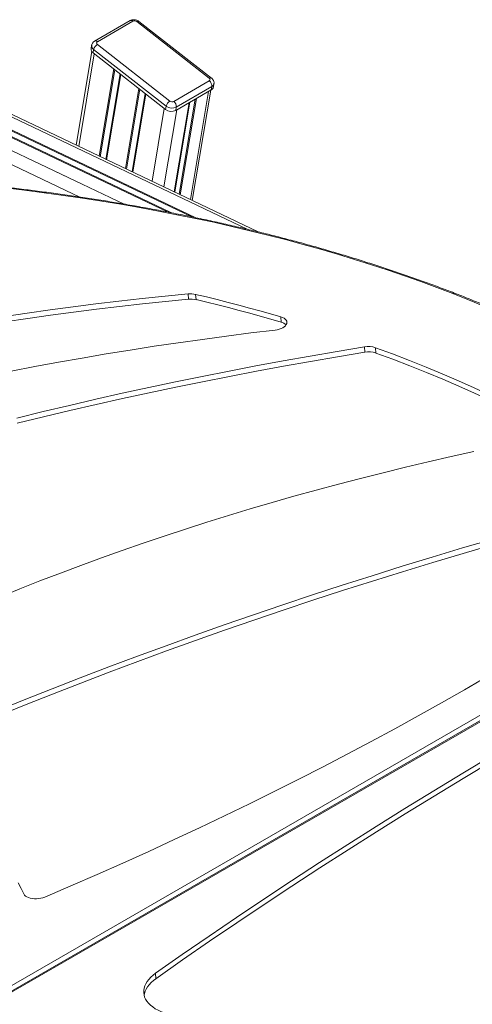
# Model space of a CAD drawing. Units: millimetres. Extents: x -39336 to 13671, y -10032 to 9482.
# Drawn here: x -6280 to -5776, y -5309 to -4213 of the extents above; entities that cross this region are included whole.
import ezdxf

# ---------------------------------------------------------------- set-up
doc = ezdxf.new("R2010")
doc.units = ezdxf.units.MM

msp = doc.modelspace()

# ---------------------------------------------------------------- linework, layer by layer
at = {"color": 7, "linetype": 'Continuous', "lineweight": 15}
for p, q in [((-6156.8, -4214.1), (-6196.4, -4237)), ((-6193.3, -4237.7), (-6153.7, -4214.8)), ((-6149.5, -4215.2), (-6068.7, -4278.3)), ((-6066.2, -4278), (-6147, -4214.9)), ((-6014.3, -4449.3), (-6451.1, -4241.3)), ((-6199.7, -4241.6), (-6200.3, -4245.3)), ((-6112.5, -4303.6), (-6193.3, -4240.5)), ((-6199.4, -4248.5), (-6216.9, -4352.8)), ((-6197.5, -4246.2), (-6198.1, -4249.9)), ((-6117.3, -4313), (-6198.1, -4249.9)), ((-6197.5, -4246.2), (-6116.7, -4309.3)), ((-6068.7, -4281.1), (-6108.3, -4304)), ((-6064.2, -4288.2), (-6063.6, -4284.5)), ((-6066.5, -4291.2), (-6106.1, -4314.1)), ((-6105.5, -4310.4), (-6065.9, -4287.5)), ((-6087.6, -4414.4), (-6067, -4291.5)), ((-6065.9, -4287.5), (-6066.5, -4291.2)), ((-6116.7, -4309.3), (-6117.3, -4313)), ((-6105.5, -4310.4), (-6106.1, -4314.1)), ((-6091.8, -4524.3), (-6092.3, -4518.4)), ((-6083.4, -4524.8), (-6083.9, -4518.9)), ((-5988.6, -4549.8), (-5989, -4543.9)), ((-5895.5, -4583.3), (-5895.9, -4577.4)), ((-5883.2, -4584.2), (-5883.6, -4578.3)), ((-6321.8, -5307.5), (-5401.6, -4776.3)), ((-5382.8, -4771.5), (-6312.2, -5308)), ((-5380.6, -4771.6), (-6310, -5308.1)), ((-6128.1, -5280.9), (-6128.5, -5274.9))]:
    msp.add_line(p, q, dxfattribs=at)
at = {"color": 8, "linetype": 'Continuous', "lineweight": 15}
for p, q in [((-6456, -4241.8), (-6026.6, -4446.3)), ((-6470.7, -4250.5), (-6088.3, -4432.6)), ((-6469.7, -4249.7), (-6083.6, -4433.6)), ((-6196.8, -4250.9), (-6214.1, -4354.1)), ((-6491.4, -4262.2), (-6163.5, -4418.4)), ((-6477.7, -4254.3), (-6114.5, -4427.3)), ((-6476.7, -4254), (-6111.5, -4427.9)), ((-6497.8, -4274.8), (-6213, -4410.5)), ((-6175, -4267.9), (-6191.3, -4365)), ((-6173.9, -4268.8), (-6190.1, -4365.6)), ((-6167.9, -4273.4), (-6183.9, -4368.6)), ((-6167.1, -4274.1), (-6183, -4369)), ((-6147.2, -4289.7), (-6162.1, -4378.9)), ((-6146, -4290.5), (-6160.9, -4379.5)), ((-6140.1, -4295.2), (-6154.7, -4382.4)), ((-6139.3, -4295.8), (-6153.8, -4382.9)), ((-6069.5, -4292.9), (-6089.7, -4413.4)), ((-6091.2, -4305.5), (-6107.8, -4404.8)), ((-6090.4, -4305), (-6107.2, -4405.1)), ((-6084.3, -4301.5), (-6102.1, -4407.5)), ((-6083.1, -4300.8), (-6101.1, -4408)), ((-6118.8, -4311.8), (-6132.4, -4393)), ((-6104.8, -4313.3), (-6119.2, -4399.3))]:
    msp.add_line(p, q, dxfattribs=at)
at = {"color": 8, "linetype": 'Continuous', "lineweight": 15, "flags": 128}
msp.add_lwpolyline([(-6149.5, -4215.2), (-6148.8, -4214.9), (-6148.2, -4214.7), (-6147.6, -4214.7), (-6147.2, -4214.8), (-6147, -4214.9)], dxfattribs=at)
at = {"color": 7, "linetype": 'Continuous', "lineweight": 15, "flags": 128}
for points in [[(-5763, -4531.9), (-5780.2, -4524.9), (-5797.6, -4518), (-5815.3, -4511.3), (-5833.2, -4504.7), (-5851.3, -4498.3), (-5869.6, -4492), (-5888.2, -4486), (-5906.9, -4480), (-5925.9, -4474.3), (-5945, -4468.7), (-5964.3, -4463.3), (-5983.9, -4458), (-6003.6, -4452.9), (-6023.5, -4448), (-6043.5, -4443.3), (-6063.8, -4438.7), (-6084.2, -4434.4), (-6104.7, -4430.2), (-6125.4, -4426.1), (-6146.3, -4422.3), (-6167.3, -4418.6), (-6188.4, -4415.1), (-6209.7, -4411.8), (-6231.1, -4408.7), (-6252.6, -4405.7), (-6274.3, -4403), (-6296, -4400.4)], [(-6296.7, -4543.6), (-6271.4, -4539.8), (-6245.9, -4536.2), (-6220.4, -4532.8), (-6194.9, -4529.6), (-6169.3, -4526.5), (-6143.6, -4523.6), (-6118, -4520.9), (-6092.3, -4518.4)], [(-6296.3, -4549.6), (-6270.9, -4545.8), (-6245.5, -4542.2), (-6220, -4538.7), (-6194.4, -4535.5), (-6168.8, -4532.4), (-6143.2, -4529.5), (-6117.5, -4526.8), (-6091.8, -4524.3)], [(-6083.9, -4518.9), (-6071.8, -4521.8), (-6059.8, -4524.8), (-6047.8, -4527.8), (-6035.9, -4530.9), (-6024.1, -4534.1), (-6012.3, -4537.3), (-6000.6, -4540.6), (-5989, -4543.9)], [(-6083.4, -4524.8), (-6071.3, -4527.7), (-6059.3, -4530.7), (-6047.4, -4533.7), (-6035.5, -4536.8), (-6023.7, -4540), (-6011.9, -4543.2), (-6000.2, -4546.5), (-5988.6, -4549.8)], [(-5989, -4543.9), (-5987.1, -4544.6), (-5985.5, -4545.4), (-5984.1, -4546.4), (-5983.1, -4547.6), (-5982.5, -4548.8), (-5982.2, -4550), (-5982.4, -4551.3), (-5983, -4552.6), (-5983.9, -4553.8), (-5985.2, -4555), (-5986.8, -4556), (-5988.7, -4557), (-5990.8, -4557.7), (-5993, -4558.3), (-5995.4, -4558.7)], [(-5995.4, -4558.7), (-6022.5, -4561.9), (-6049.5, -4565.3), (-6076.4, -4569), (-6103.3, -4572.8), (-6130.1, -4576.7), (-6156.8, -4580.9), (-6183.5, -4585.3), (-6210.1, -4589.8), (-6236.6, -4594.5), (-6263, -4599.4), (-6289.4, -4604.5)], [(-6282.9, -4656.6), (-6253.8, -4649.5), (-6224.5, -4642.5), (-6195.1, -4635.7), (-6165.7, -4629.1), (-6136.1, -4622.6), (-6106.4, -4616.3), (-6076.6, -4610.2), (-6046.7, -4604.3), (-6016.7, -4598.6), (-5986.6, -4593), (-5956.5, -4587.6), (-5926.2, -4582.4), (-5895.9, -4577.4)], [(-5883.6, -4578.3), (-5864.6, -4585.3), (-5845.9, -4592.4), (-5827.4, -4599.8), (-5809.3, -4607.3), (-5791.3, -4615.1), (-5773.7, -4622.9), (-5756.3, -4631), (-5739.2, -4639.2), (-5722.4, -4647.6), (-5705.9, -4656.1), (-5689.7, -4664.8)], [(-6282.5, -4662.5), (-6253.3, -4655.4), (-6224.1, -4648.4), (-6194.7, -4641.6), (-6165.2, -4635), (-6135.6, -4628.6), (-6106, -4622.3), (-6076.2, -4616.2), (-6046.3, -4610.3), (-6016.3, -4604.5), (-5986.2, -4598.9), (-5956, -4593.6), (-5925.8, -4588.3), (-5895.5, -4583.3)], [(-5883.2, -4584.2), (-5864.2, -4591.2), (-5845.5, -4598.4), (-5827, -4605.8), (-5808.8, -4613.3), (-5790.9, -4621), (-5773.3, -4628.9), (-5755.9, -4636.9), (-5738.8, -4645.1), (-5722, -4653.5), (-5705.5, -4662), (-5689.3, -4670.7)], [(-5774.1, -4693.9), (-5799.5, -4699.5), (-5824.9, -4705.3), (-5850.1, -4711.3), (-5875.2, -4717.5), (-5900.2, -4723.8), (-5925, -4730.3), (-5949.8, -4736.9), (-5974.4, -4743.8), (-5998.8, -4750.8), (-6023.1, -4757.9), (-6047.3, -4765.2), (-6071.3, -4772.7), (-6095.1, -4780.3), (-6118.8, -4788.1), (-6142.3, -4796), (-6165.6, -4804.1), (-6188.8, -4812.4), (-6211.7, -4820.8), (-6234.5, -4829.3), (-6257.2, -4838), (-6279.6, -4846.9), (-6301.8, -4855.9)], [(-6457.9, -5048.1), (-6427.9, -5034.8), (-6397.8, -5021.6), (-6367.4, -5008.6), (-6336.8, -4995.8), (-6306, -4983.1), (-6274.9, -4970.5), (-6243.7, -4958.1), (-6212.3, -4945.9), (-6180.6, -4933.8), (-6148.8, -4921.8), (-6116.8, -4910.1), (-6084.6, -4898.5), (-6052.2, -4887), (-6019.6, -4875.7), (-5986.8, -4864.6), (-5953.9, -4853.6), (-5920.7, -4842.8), (-5887.4, -4832.2), (-5854, -4821.7), (-5820.4, -4811.4), (-5786.6, -4801.3), (-5752.6, -4791.4)], [(-6457.4, -5054.1), (-6427.5, -5040.7), (-6397.3, -5027.6), (-6366.9, -5014.6), (-6336.3, -5001.7), (-6305.5, -4989), (-6274.5, -4976.5), (-6243.3, -4964.1), (-6211.8, -4951.8), (-6180.2, -4939.7), (-6148.4, -4927.8), (-6116.4, -4916), (-6084.1, -4904.4), (-6051.7, -4892.9), (-6019.1, -4881.7), (-5986.4, -4870.5), (-5953.4, -4859.6), (-5920.3, -4848.8), (-5887, -4838.1), (-5853.5, -4827.7), (-5819.9, -4817.4), (-5786.1, -4807.3), (-5752.2, -4797.3)], [(-5376.4, -4825.4), (-5411.9, -4843.6), (-5447.2, -4861.9), (-5482.3, -4880.3), (-5517.1, -4898.9), (-5551.6, -4917.6), (-5585.9, -4936.4), (-5620, -4955.3), (-5653.8, -4974.4), (-5687.3, -4993.6), (-5720.6, -5012.9), (-5753.6, -5032.4), (-5786.3, -5052), (-5818.8, -5071.7), (-5851, -5091.5), (-5883, -5111.4), (-5914.6, -5131.4), (-5946, -5151.6), (-5977.2, -5171.9), (-6008, -5192.3), (-6038.5, -5212.8), (-6068.8, -5233.4), (-6098.8, -5254.1), (-6128.5, -5274.9)], [(-5375.9, -4831.3), (-5411.5, -4849.5), (-5446.8, -4867.8), (-5481.8, -4886.2), (-5516.6, -4904.8), (-5551.2, -4923.5), (-5585.5, -4942.3), (-5619.5, -4961.3), (-5653.3, -4980.4), (-5686.9, -4999.6), (-5720.2, -5018.9), (-5753.2, -5038.3), (-5785.9, -5057.9), (-5818.4, -5077.6), (-5850.6, -5097.4), (-5882.5, -5117.3), (-5914.2, -5137.4), (-5945.6, -5157.5), (-5976.7, -5177.8), (-6007.6, -5198.2), (-6038.1, -5218.7), (-6068.4, -5239.3), (-6098.4, -5260.1), (-6128.1, -5280.9)], [(-5759.2, -4944.5), (-5784.6, -4959.2), (-5810.2, -4973.8), (-5836, -4988.3), (-5862.2, -5002.7), (-5888.5, -5016.9), (-5915.1, -5031), (-5941.9, -5045), (-5969, -5058.8), (-5996.3, -5072.5), (-6023.8, -5086.1), (-6051.6, -5099.6), (-6079.5, -5112.9), (-6107.7, -5126.1), (-6136.2, -5139.2), (-6164.8, -5152.1), (-6193.6, -5164.9), (-6222.7, -5177.5), (-6251.9, -5190)], [(-6275.1, -5186.6), (-6278.2, -5180.4), (-6281.6, -5174.3)], [(-6251.9, -5190), (-6254, -5190.8), (-6256.3, -5191.3), (-6258.7, -5191.7), (-6261.1, -5191.9), (-6263.5, -5191.9), (-6265.9, -5191.7), (-6268.1, -5191.2), (-6270, -5190.6), (-6271.8, -5189.8), (-6273.2, -5188.9), (-6274.4, -5187.8), (-6275.1, -5186.6)], [(-6128.5, -5274.9), (-6131.3, -5277.1), (-6133.9, -5279.3), (-6136, -5281.7), (-6137.9, -5284.1), (-6139.4, -5286.5), (-6140.5, -5289), (-6141.3, -5291.5), (-6141.7, -5294), (-6141.7, -5296.5), (-6141.4, -5299), (-6140.7, -5301.4), (-6139.6, -5303.8), (-6138.1, -5306.1), (-6136.3, -5308.3), (-6134.2, -5310.4), (-6131.7, -5312.4), (-6128.9, -5314.3), (-6125.8, -5316), (-6122.5, -5317.6), (-6118.9, -5319), (-6115, -5320.3), (-6111, -5321.4)], [(-6128.1, -5280.9), (-6130.9, -5283), (-6133.4, -5285.3), (-6135.6, -5287.6), (-6137.5, -5290), (-6139, -5292.5), (-6140.1, -5294.9), (-6140.9, -5297.4), (-6141.2, -5299.6)]]:
    msp.add_lwpolyline(points, dxfattribs=at)
at = {"color": 8, "linetype": 'Continuous', "lineweight": 15}
for centre, radius, start, end in [((-6155.7, -4216.8), 2.84, 43.8933, 112.0263), ((-6194.7, -4242.1), 4.98, 175.3492, 236.7845), ((-6195.3, -4239.6), 2.84, 43.89, 112.053), ((-6067.3, -4280), 2.27, 63.2886, 129.463), ((-6067.8, -4283.6), 4.37, 296.7073, 348.6429)]:
    msp.add_arc(centre, radius, start, end, dxfattribs=at)
at = {"color": 7, "linetype": 'Continuous', "lineweight": 15}
for centre, radius, start, end in [((-6151.9, -4218.4), 4.03, 52.8707, 116.0945), ((-6188.5, -4248.4), 9.2, 121.4326, 166.5316), ((-6192.5, -4239.1), 1.62, 117.6808, 241.0211), ((-6195.5, -4245.8), 4.87, 174.3986, 237.5232), ((-6069.5, -4279.7), 1.62, 297.6906, 61.0181), ((-6073.3, -4287), 7.46, 356.2141, 52.16), ((-6068.5, -4287.3), 4.38, 296.7187, 348.4052), ((-6107.8, -4311.5), 9.2, 121.4333, 166.5276), ((-6110.1, -4300.4), 4.04, 232.8761, 296.0869), ((-6112.9, -4309.9), 7.46, 356.2141, 52.16), ((-6110.8, -4304.4), 10.8, 232.8722, 296.0905), ((-6110.2, -4300.7), 10.8, 232.8709, 296.0922), ((-6089.6, -4544.5), 26.2, 77.2908, 95.7586), ((-6089.2, -4550.4), 26.2, 77.2905, 95.7562), ((-5991.3, -4561), 11.4, 44.8485, 76.5513), ((-5891.5, -4602.4), 25.4, 71.8462, 100.0173), ((-5891.1, -4608.3), 25.4, 71.8463, 100.0168)]:
    msp.add_arc(centre, radius, start, end, dxfattribs=at)
for points, knots in [([(-6147, -4214.9), (-6147.3, -4214.7), (-6148.1, -4214.2), (-6149.4, -4213.6), (-6150.9, -4213.2), (-6152.5, -4213), (-6154.1, -4213.1), (-6155.6, -4213.5), (-6156.4, -4213.9), (-6156.8, -4214.1)], [0, 0, 0, 0, 0.110686, 0.258088, 0.409144, 0.564155, 0.723748, 0.869285, 1, 1, 1, 1]), ([(-6196.4, -4237), (-6196.8, -4237.2), (-6197.5, -4237.7), (-6198.5, -4238.7), (-6199.2, -4239.9), (-6199.6, -4240.9), (-6199.7, -4241.5), (-6199.7, -4241.7)], [0, 0, 0, 0, 0.220406, 0.452655, 0.681373, 0.908553, 1, 1, 1, 1]), ([(-6063.6, -4284.5), (-6063.5, -4284.2), (-6063.4, -4283.4), (-6063.5, -4282.2), (-6063.9, -4280.9), (-6064.6, -4279.7), (-6065.4, -4278.7), (-6066, -4278.2), (-6066.2, -4278)], [0, 0, 0, 0, 0.122064, 0.310686, 0.494651, 0.677612, 0.863144, 1, 1, 1, 1]), ([(-5396.5, -4774.2), (-5398.1, -4772.5), (-5402.6, -4767.4), (-5410.3, -4759.1), (-5419.8, -4749.4), (-5429.5, -4739.7), (-5439.5, -4730.2), (-5449.8, -4720.7), (-5460.3, -4711.3), (-5471.1, -4702), (-5482.2, -4692.8), (-5493.6, -4683.8), (-5505.2, -4674.8), (-5517.1, -4665.9), (-5529.3, -4657.1), (-5541.7, -4648.5), (-5554.4, -4640), (-5567.3, -4631.5), (-5580.5, -4623.2), (-5593.9, -4615), (-5607.6, -4606.9), (-5621.5, -4599), (-5635.7, -4591.1), (-5650, -4583.4), (-5664.7, -4575.8), (-5679.5, -4568.4), (-5694.6, -4561), (-5709.9, -4553.8), (-5725.4, -4546.8), (-5741.2, -4539.8), (-5757.1, -4533), (-5773.3, -4526.4), (-5789.7, -4519.8), (-5806.2, -4513.4), (-5823, -4507.2), (-5840, -4501.1), (-5857.1, -4495.1), (-5874.5, -4489.3), (-5892, -4483.6), (-5909.7, -4478.1), (-5927.6, -4472.7), (-5945.7, -4467.4), (-5963.9, -4462.3), (-5982.3, -4457.4), (-6000.8, -4452.6), (-6019.6, -4448), (-6038.4, -4443.5), (-6057.4, -4439.2), (-6076.6, -4435), (-6095.9, -4431), (-6115.4, -4427.1), (-6134.9, -4423.4), (-6154.6, -4419.9), (-6174.5, -4416.5), (-6194.4, -4413.3), (-6214.5, -4410.2), (-6234.7, -4407.3), (-6254.9, -4404.6), (-6275.3, -4402), (-6295.8, -4399.6), (-6316.4, -4397.3), (-6337.1, -4395.3), (-6357.8, -4393.3), (-6378.7, -4391.6), (-6399.6, -4390), (-6420.6, -4388.6), (-6441.6, -4387.3), (-6462.7, -4386.2), (-6483.9, -4385.3), (-6505.1, -4384.5), (-6526.4, -4384), (-6547.7, -4383.5), (-6569.1, -4383.3), (-6590.5, -4383.2), (-6611.9, -4383.3), (-6633.4, -4383.5), (-6654.9, -4383.9), (-6676.4, -4384.5), (-6697.9, -4385.2), (-6719.4, -4386.2), (-6740.9, -4387.2), (-6762.5, -4388.5), (-6784, -4389.9), (-6805.5, -4391.5), (-6827, -4393.2), (-6848.4, -4395.1), (-6869.9, -4397.2), (-6891.3, -4399.4), (-6912.7, -4401.8), (-6934, -4404.4), (-6955.3, -4407.1), (-6976.6, -4410), (-6997.8, -4413), (-7019, -4416.3), (-7040.1, -4419.6), (-7061.1, -4423.2), (-7082, -4426.8), (-7102.9, -4430.7), (-7123.7, -4434.7), (-7144.5, -4438.8), (-7165.1, -4443.2), (-7185.6, -4447.6), (-7206.1, -4452.2), (-7226.4, -4457), (-7246.7, -4461.9), (-7266.8, -4467), (-7286.8, -4472.2), (-7306.7, -4477.6), (-7326.5, -4483.1), (-7346.1, -4488.8), (-7365.7, -4494.6), (-7385.1, -4500.6), (-7404.3, -4506.7), (-7423.4, -4512.9), (-7442.4, -4519.3), (-7461.2, -4525.8), (-7479.8, -4532.4), (-7498.3, -4539.2), (-7516.6, -4546.1), (-7534.8, -4553.2), (-7552.8, -4560.4), (-7570.6, -4567.7), (-7588.3, -4575.1), (-7605.7, -4582.7), (-7623, -4590.4), (-7640.1, -4598.2), (-7657, -4606.2), (-7673.6, -4614.2), (-7689.8, -4622.2), (-7701.9, -4628.4), (-7708.6, -4631.8), (-7710.1, -4632.6)], [0, 0, 0, 0, 0.004124, 0.011948, 0.019773, 0.027598, 0.035424, 0.043251, 0.051079, 0.058907, 0.066736, 0.074565, 0.082394, 0.090224, 0.098054, 0.105885, 0.113715, 0.121546, 0.129377, 0.137208, 0.145039, 0.15287, 0.160701, 0.168532, 0.176363, 0.184194, 0.192024, 0.199855, 0.207686, 0.215516, 0.223347, 0.231177, 0.239007, 0.246837, 0.254667, 0.262496, 0.270326, 0.278155, 0.285984, 0.293813, 0.301642, 0.309471, 0.317299, 0.325128, 0.332956, 0.340784, 0.348612, 0.35644, 0.364268, 0.372095, 0.379923, 0.38775, 0.395577, 0.403404, 0.411231, 0.419058, 0.426885, 0.434711, 0.442538, 0.450364, 0.458191, 0.466017, 0.473843, 0.481669, 0.489495, 0.497321, 0.505147, 0.512973, 0.520799, 0.528624, 0.53645, 0.544275, 0.552101, 0.559927, 0.567752, 0.575577, 0.583403, 0.591228, 0.599054, 0.606879, 0.614704, 0.622529, 0.630355, 0.63818, 0.646005, 0.653831, 0.661656, 0.669481, 0.677307, 0.685132, 0.692957, 0.700783, 0.708608, 0.716434, 0.724259, 0.732085, 0.73991, 0.747736, 0.755562, 0.763388, 0.771213, 0.779039, 0.786865, 0.794691, 0.802517, 0.810344, 0.81817, 0.825996, 0.833823, 0.841649, 0.849476, 0.857303, 0.86513, 0.872957, 0.880784, 0.888611, 0.896438, 0.904266, 0.912093, 0.919921, 0.927749, 0.935577, 0.943405, 0.951234, 0.959062, 0.966891, 0.97472, 0.982549, 0.990378, 0.997795, 1, 1, 1, 1])]:
    msp.add_open_spline(points, degree=3, knots=knots, dxfattribs=at)

doc.saveas('drawing.dxf')
